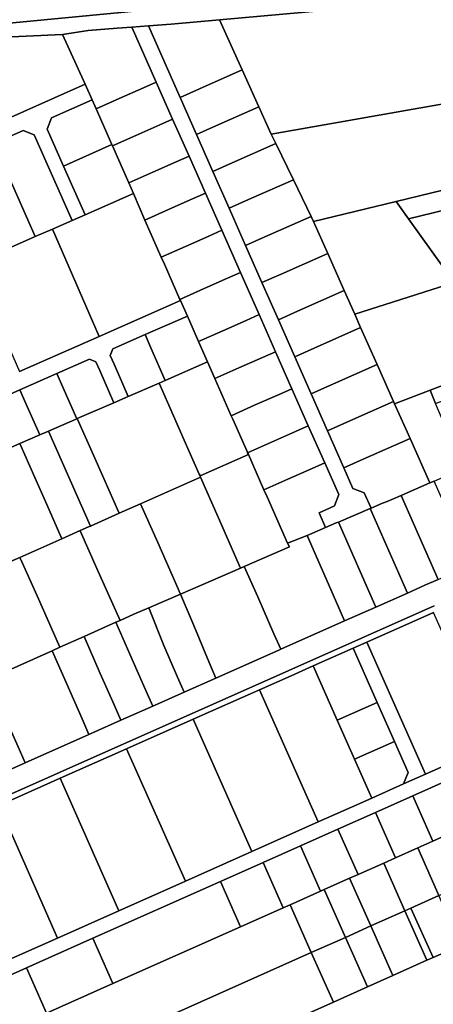
# Model space of a CAD drawing. Units: inches. Extents: x 7506314 to 7518549, y 5779004 to 5790189.
# Drawn here: x 7511535 to 7511681, y 5781714 to 5782062 of the extents above; entities that cross this region are included whole.
import ezdxf

# ---------------------------------------------------------------- set-up
doc = ezdxf.new("R2010")
doc.units = ezdxf.units.IN
doc.header["$MEASUREMENT"] = 0

msp = doc.modelspace()

# ---------------------------------------------------------------- linework, layer by layer
for points in [[(7511257.22, 5782056.59), (7511348.9, 5782054.94), (7511475.22, 5782052.66), (7511502.22, 5782053.83), (7511516.61, 5782055.53), (7511550.15, 5782057.12), (7511559.2, 5782058.45), (7511569.42, 5782059.31), (7511574.7, 5782059.69), (7511580.53, 5782060.12), (7511588.57, 5782060.7), (7511605.77, 5782062.29), (7511777.29, 5782077.75), (7511783.27, 5782078.31), (7511779.6, 5782084.95), (7511495.32, 5782057.72), (7511252.02, 5782061.29), (7511257.22, 5782056.59)], [(7511605.77, 5782062.29), (7511613.77, 5782044.57), (7511619.66, 5782031.51), (7511624.04, 5782021.82), (7511792.42, 5782051.47), (7511777.29, 5782077.75), (7511605.77, 5782062.29)], [(7511591.74, 5782034.82), (7511598.65, 5782037.88), (7511613.77, 5782044.57), (7511605.77, 5782062.29), (7511588.57, 5782060.7), (7511580.53, 5782060.12), (7511591.74, 5782034.82)], [(7511475.22, 5782052.66), (7511493.85, 5782010.94), (7511558.17, 5782039.48), (7511550.15, 5782057.12), (7511516.61, 5782055.53), (7511502.22, 5782053.83), (7511475.22, 5782052.66)], [(7511562, 5782030.79), (7511570.18, 5782034.42), (7511578.76, 5782038.22), (7511583.32, 5782040.25), (7511574.7, 5782059.69), (7511569.42, 5782059.31), (7511559.2, 5782058.45), (7511550.15, 5782057.12), (7511558.17, 5782039.48), (7511560.59, 5782033.99), (7511562, 5782030.79)], [(7511643.3, 5781882.66), (7511647.1, 5781884.29), (7511647.92, 5781884.64), (7511659.13, 5781889.42), (7511659.4, 5781889.53), (7511656.97, 5781895.01), (7511653.01, 5781896.54), (7511649.79, 5781903.8), (7511643.99, 5781916.91), (7511638.19, 5781930.01), (7511632.38, 5781943.11), (7511626.58, 5781956.21), (7511620.77, 5781969.32), (7511614.96, 5781982.42), (7511609.12, 5781995.61), (7511603.36, 5782008.61), (7511597.55, 5782021.72), (7511591.74, 5782034.82), (7511580.53, 5782060.12), (7511574.7, 5782059.69), (7511583.32, 5782040.25), (7511589.13, 5782027.15), (7511594.94, 5782014.04), (7511600.74, 5782000.94), (7511606.54, 5781987.84), (7511613.16, 5781972.92), (7511619.78, 5781957.99), (7511625.58, 5781944.89), (7511631.39, 5781931.78), (7511637.19, 5781918.68), (7511642.99, 5781905.58), (7511647.99, 5781894.31), (7511646.46, 5781890.36), (7511644.74, 5781889.59), (7511640.98, 5781887.92), (7511643.3, 5781882.66)], [(7511624.04, 5782021.82), (7511625.66, 5782018.49), (7511631.89, 5782005.7), (7511638.2, 5781992.71), (7511639.07, 5781990.93), (7511668.28, 5781998), (7511803.97, 5782030.85), (7511792.42, 5782051.47), (7511624.04, 5782021.82)], [(7511597.55, 5782021.72), (7511604.45, 5782024.77), (7511619.66, 5782031.51), (7511613.77, 5782044.57), (7511598.65, 5782037.88), (7511591.74, 5782034.82), (7511597.55, 5782021.72)], [(7511567.78, 5782017.68), (7511576.14, 5782021.39), (7511584.55, 5782025.12), (7511589.13, 5782027.15), (7511583.32, 5782040.25), (7511578.76, 5782038.22), (7511570.18, 5782034.42), (7511562, 5782030.79), (7511567.58, 5782018.14), (7511567.78, 5782017.68)], [(7511544.66, 5782023.64), (7511550.47, 5782010.54), (7511567.58, 5782018.14), (7511562, 5782030.79), (7511560.59, 5782033.99), (7511546.19, 5782027.6), (7511544.66, 5782023.64)], [(7511603.36, 5782008.61), (7511610.24, 5782011.66), (7511625.66, 5782018.49), (7511624.04, 5782021.82), (7511619.66, 5782031.51), (7511604.45, 5782024.77), (7511597.55, 5782021.72), (7511603.36, 5782008.61)], [(7511672.69, 5781991.87), (7511712.94, 5782001.62), (7511757.22, 5782012.34), (7511807.61, 5782024.53), (7511803.97, 5782030.85), (7511668.28, 5781998), (7511672.69, 5781991.87)], [(7511573.56, 5782004.57), (7511582.1, 5782008.36), (7511590.35, 5782012.01), (7511594.94, 5782014.04), (7511589.13, 5782027.15), (7511584.55, 5782025.12), (7511576.14, 5782021.39), (7511567.78, 5782017.68), (7511573.56, 5782004.57)], [(7511525.78, 5782018.55), (7511540.4, 5781985.59), (7511546.52, 5781988.26), (7511553.52, 5781991.34), (7511540.09, 5782021.62), (7511536.13, 5782023.14), (7511525.78, 5782018.55)], [(7511512.69, 5782012.74), (7511527.27, 5781979.85), (7511540.4, 5781985.59), (7511525.78, 5782018.55), (7511512.69, 5782012.74)], [(7511550.47, 5782010.54), (7511558.1, 5781993.34), (7511575.21, 5782000.82), (7511573.56, 5782004.57), (7511567.78, 5782017.68), (7511567.58, 5782018.14), (7511550.47, 5782010.54)], [(7511603.36, 5782008.61), (7511609.12, 5781995.61), (7511615.99, 5781998.66), (7511631.89, 5782005.7), (7511625.66, 5782018.49), (7511610.24, 5782011.66), (7511603.36, 5782008.61)], [(7511579.33, 5781991.46), (7511587.93, 5781995.27), (7511596.14, 5781998.91), (7511600.74, 5782000.94), (7511594.94, 5782014.04), (7511590.35, 5782012.01), (7511582.1, 5782008.36), (7511573.56, 5782004.57), (7511575.21, 5782000.82), (7511579.33, 5781991.46)], [(7511614.96, 5781982.42), (7511621.82, 5781985.46), (7511638.2, 5781992.71), (7511631.89, 5782005.7), (7511615.99, 5781998.66), (7511609.12, 5781995.61), (7511614.96, 5781982.42)], [(7511672.69, 5781991.87), (7511688.88, 5781969.32), (7511690.07, 5781969.7), (7511718.49, 5781978.75), (7511712.94, 5782001.62), (7511672.69, 5781991.87)], [(7511546.52, 5781988.26), (7511563.12, 5781950.31), (7511591.89, 5781962.97), (7511591.7, 5781963.4), (7511586.2, 5781975.86), (7511585.11, 5781978.35), (7511579.33, 5781991.46), (7511575.21, 5782000.82), (7511558.1, 5781993.34), (7511553.52, 5781991.34), (7511546.52, 5781988.26)], [(7511585.11, 5781978.35), (7511593.7, 5781982.15), (7511601.94, 5781985.8), (7511606.54, 5781987.84), (7511600.74, 5782000.94), (7511596.14, 5781998.91), (7511587.93, 5781995.27), (7511579.33, 5781991.46), (7511585.11, 5781978.35)], [(7511639.07, 5781990.93), (7511644.08, 5781979.64), (7511649.88, 5781966.54), (7511653.62, 5781958.11), (7511688.88, 5781969.32), (7511672.69, 5781991.87), (7511668.28, 5781998), (7511639.07, 5781990.93)], [(7511620.77, 5781969.32), (7511627.61, 5781972.35), (7511644.08, 5781979.64), (7511639.07, 5781990.93), (7511638.2, 5781992.71), (7511621.82, 5781985.46), (7511614.96, 5781982.42), (7511620.77, 5781969.32)], [(7511518.24, 5781975.9), (7511534.87, 5781937.88), (7511563.12, 5781950.31), (7511546.52, 5781988.26), (7511540.4, 5781985.59), (7511527.27, 5781979.85), (7511518.24, 5781975.9)], [(7511591.7, 5781963.4), (7511600.28, 5781967.2), (7511608.54, 5781970.86), (7511613.16, 5781972.92), (7511606.54, 5781987.84), (7511601.94, 5781985.8), (7511593.7, 5781982.15), (7511585.11, 5781978.35), (7511586.2, 5781975.86), (7511591.7, 5781963.4)], [(7511626.58, 5781956.21), (7511633.4, 5781959.24), (7511649.88, 5781966.54), (7511644.08, 5781979.64), (7511627.61, 5781972.35), (7511620.77, 5781969.32), (7511626.58, 5781956.21)], [(7511591.7, 5781963.4), (7511591.89, 5781962.97), (7511594.34, 5781957.49), (7511596.39, 5781952.9), (7511598.32, 5781948.48), (7511606.86, 5781952.27), (7511615.18, 5781955.95), (7511619.78, 5781957.99), (7511613.16, 5781972.92), (7511608.54, 5781970.86), (7511600.28, 5781967.2), (7511591.7, 5781963.4)], [(7511680.35, 5781931.22), (7511682.28, 5781926.61), (7511693.93, 5781931.05), (7511705.84, 5781935.58), (7511718.73, 5781940.49), (7511722.71, 5781942.01), (7511724.44, 5781943.74), (7511731.08, 5781946.27), (7511743.22, 5781950.9), (7511755.37, 5781955.53), (7511767.52, 5781960.15), (7511779.67, 5781964.78), (7511791.82, 5781969.41), (7511790.21, 5781973.08), (7511783.45, 5781970.51), (7511744.43, 5781955.63), (7511710.77, 5781942.81), (7511680.35, 5781931.22)], [(7511632.38, 5781943.11), (7511639.2, 5781946.13), (7511655.7, 5781953.44), (7511653.62, 5781958.11), (7511649.88, 5781966.54), (7511633.4, 5781959.24), (7511626.58, 5781956.21), (7511632.38, 5781943.11)], [(7511710.77, 5781942.81), (7511690.07, 5781969.7), (7511688.88, 5781969.32), (7511653.62, 5781958.11), (7511655.7, 5781953.44), (7511661.54, 5781940.36), (7511667.39, 5781927.28), (7511667.77, 5781926.43), (7511680.35, 5781931.22), (7511710.77, 5781942.81)], [(7511581.44, 5781946.25), (7511586.51, 5781934.74), (7511601.47, 5781941.24), (7511598.32, 5781948.48), (7511596.39, 5781952.9), (7511594.34, 5781957.49), (7511579.39, 5781950.91), (7511581.44, 5781946.25)], [(7511598.32, 5781948.48), (7511601.47, 5781941.24), (7511604.06, 5781935.35), (7511612.63, 5781939.15), (7511621.01, 5781942.86), (7511625.58, 5781944.89), (7511619.78, 5781957.99), (7511615.18, 5781955.95), (7511606.86, 5781952.27), (7511598.32, 5781948.48)], [(7511638.19, 5781930.01), (7511644.99, 5781933.02), (7511661.54, 5781940.36), (7511655.7, 5781953.44), (7511639.2, 5781946.13), (7511632.38, 5781943.11), (7511638.19, 5781930.01)], [(7511568.35, 5781940.43), (7511573.36, 5781929.04), (7511584.35, 5781933.8), (7511586.51, 5781934.74), (7511581.44, 5781946.25), (7511579.39, 5781950.91), (7511567.89, 5781945.85), (7511566.98, 5781943.53), (7511568.35, 5781940.43)], [(7511550.23, 5781932.37), (7511555.18, 5781921.14), (7511555.32, 5781921.21), (7511568.32, 5781926.85), (7511563.33, 5781938.19), (7511561.95, 5781941.32), (7511559.63, 5781942.22), (7511548.12, 5781937.16), (7511550.23, 5781932.37)], [(7511609.84, 5781922.24), (7511618.4, 5781926.03), (7511626.84, 5781929.77), (7511631.39, 5781931.78), (7511625.58, 5781944.89), (7511621.01, 5781942.86), (7511612.63, 5781939.15), (7511604.06, 5781935.35), (7511606.53, 5781929.74), (7511609.84, 5781922.24)], [(7511584.35, 5781933.8), (7511589.47, 5781922.16), (7511593.24, 5781913.61), (7511598.56, 5781901.52), (7511598.82, 5781900.93), (7511615.96, 5781908.46), (7511615.66, 5781909.14), (7511615.48, 5781909.55), (7511610.39, 5781920.99), (7511609.84, 5781922.24), (7511606.53, 5781929.74), (7511604.06, 5781935.35), (7511601.47, 5781941.24), (7511586.51, 5781934.74), (7511584.35, 5781933.8)], [(7511643.99, 5781916.91), (7511650.78, 5781919.91), (7511667.39, 5781927.28), (7511661.54, 5781940.36), (7511644.99, 5781933.02), (7511638.19, 5781930.01), (7511643.99, 5781916.91)], [(7511537.14, 5781926.54), (7511542.03, 5781915.44), (7511545.13, 5781916.78), (7511555.18, 5781921.14), (7511550.23, 5781932.37), (7511548.12, 5781937.16), (7511535.02, 5781931.38), (7511537.14, 5781926.54)], [(7511555.32, 5781921.21), (7511560.6, 5781909.32), (7511564.7, 5781900.08), (7511570.07, 5781888), (7511570.18, 5781887.74), (7511577.74, 5781891.09), (7511599, 5781900.53), (7511598.82, 5781900.93), (7511598.56, 5781901.52), (7511593.24, 5781913.61), (7511589.47, 5781922.16), (7511584.35, 5781933.8), (7511573.36, 5781929.04), (7511568.32, 5781926.85), (7511555.32, 5781921.21)], [(7511609.84, 5781922.24), (7511610.39, 5781920.99), (7511615.48, 5781909.55), (7511615.66, 5781909.14), (7511624.17, 5781912.91), (7511632.67, 5781916.68), (7511637.19, 5781918.68), (7511631.39, 5781931.78), (7511626.84, 5781929.77), (7511618.4, 5781926.03), (7511609.84, 5781922.24)], [(7511524.06, 5781920.72), (7511528.89, 5781909.74), (7511534.99, 5781912.38), (7511542.03, 5781915.44), (7511537.14, 5781926.54), (7511535.02, 5781931.38), (7511521.9, 5781925.61), (7511524.06, 5781920.72)], [(7511667.77, 5781926.43), (7511673.23, 5781914.19), (7511680.24, 5781898.48), (7511681.72, 5781899.13), (7511691.92, 5781903.58), (7511688.83, 5781910.97), (7511684.39, 5781921.57), (7511682.28, 5781926.61), (7511680.35, 5781931.22), (7511667.77, 5781926.43)], [(7511643.99, 5781916.91), (7511649.79, 5781903.8), (7511656.57, 5781906.82), (7511673.23, 5781914.19), (7511667.77, 5781926.43), (7511667.39, 5781927.28), (7511650.78, 5781919.91), (7511643.99, 5781916.91)], [(7511545.13, 5781916.78), (7511560.06, 5781883.21), (7511570.18, 5781887.74), (7511570.07, 5781888), (7511564.7, 5781900.08), (7511560.6, 5781909.32), (7511555.32, 5781921.21), (7511555.18, 5781921.14), (7511545.13, 5781916.78)], [(7511621.48, 5781896.05), (7511629.94, 5781899.8), (7511638.5, 5781903.59), (7511642.99, 5781905.58), (7511637.19, 5781918.68), (7511632.67, 5781916.68), (7511624.17, 5781912.91), (7511615.66, 5781909.14), (7511615.96, 5781908.46), (7511621.48, 5781896.05)], [(7511534.99, 5781912.38), (7511540.34, 5781900.33), (7511544.54, 5781890.86), (7511549.92, 5781878.73), (7511556.39, 5781881.6), (7511559.32, 5781882.88), (7511560.06, 5781883.21), (7511545.13, 5781916.78), (7511542.03, 5781915.44), (7511534.99, 5781912.38)], [(7511680.24, 5781898.48), (7511673.23, 5781914.19), (7511656.57, 5781906.82), (7511649.79, 5781903.8), (7511653.01, 5781896.54), (7511656.97, 5781895.01), (7511659.4, 5781889.53), (7511663.44, 5781891.26), (7511665.14, 5781891.89), (7511670.12, 5781894.06), (7511680.24, 5781898.48)], [(7511514.75, 5781903.6), (7511520.18, 5781891.37), (7511524.6, 5781881.42), (7511529.76, 5781869.79), (7511535.02, 5781872.12), (7511549.92, 5781878.73), (7511544.54, 5781890.86), (7511540.34, 5781900.33), (7511534.99, 5781912.38), (7511528.89, 5781909.74), (7511515.74, 5781904.03), (7511514.75, 5781903.6)], [(7511613.18, 5781868.34), (7511614.52, 5781868.92), (7511630.48, 5781875.84), (7511629.87, 5781877.2), (7511622.6, 5781893.56), (7511621.48, 5781896.05), (7511615.96, 5781908.46), (7511598.82, 5781900.93), (7511599, 5781900.53), (7511605.26, 5781886.33), (7511613.18, 5781868.34)], [(7511629.87, 5781877.2), (7511636.73, 5781879.9), (7511638.41, 5781880.56), (7511643.3, 5781882.66), (7511640.98, 5781887.92), (7511644.74, 5781889.59), (7511646.46, 5781890.36), (7511647.99, 5781894.31), (7511642.99, 5781905.58), (7511638.5, 5781903.59), (7511629.94, 5781899.8), (7511621.48, 5781896.05), (7511622.6, 5781893.56), (7511629.87, 5781877.2)], [(7511577.74, 5781891.09), (7511583.82, 5781877.39), (7511591.92, 5781859.15), (7511613.18, 5781868.34), (7511605.26, 5781886.33), (7511599, 5781900.53), (7511577.74, 5781891.09)], [(7511670.12, 5781894.06), (7511683.2, 5781864.33), (7511694.84, 5781869.5), (7511681.72, 5781899.13), (7511680.24, 5781898.48), (7511670.12, 5781894.06)], [(7511659.13, 5781889.42), (7511669.75, 5781865.31), (7511672.3, 5781859.5), (7511678.51, 5781862.25), (7511683.2, 5781864.33), (7511670.12, 5781894.06), (7511665.14, 5781891.89), (7511663.44, 5781891.26), (7511659.4, 5781889.53), (7511659.13, 5781889.42)], [(7511583.82, 5781877.39), (7511577.74, 5781891.09), (7511570.18, 5781887.74), (7511560.06, 5781883.21), (7511559.32, 5781882.88), (7511556.39, 5781881.6), (7511556.42, 5781881.54), (7511562.32, 5781868.24), (7511570.5, 5781849.82), (7511575.41, 5781852), (7511580.63, 5781854.26), (7511591.92, 5781859.15), (7511583.82, 5781877.39)], [(7511647.92, 5781884.64), (7511661.15, 5781854.56), (7511672.3, 5781859.5), (7511669.75, 5781865.31), (7511659.13, 5781889.42), (7511647.92, 5781884.64)], [(7511636.73, 5781879.9), (7511647.63, 5781855.11), (7511650.04, 5781849.64), (7511661.15, 5781854.56), (7511647.92, 5781884.64), (7511647.1, 5781884.29), (7511643.3, 5781882.66), (7511638.41, 5781880.56), (7511636.73, 5781879.9)], [(7511562.32, 5781868.24), (7511556.42, 5781881.54), (7511556.39, 5781881.6), (7511549.92, 5781878.73), (7511535.02, 5781872.12), (7511535.23, 5781871.66), (7511541.08, 5781858.49), (7511549.16, 5781840.31), (7511557.75, 5781844.14), (7511569.02, 5781849.16), (7511570.5, 5781849.82), (7511562.32, 5781868.24)], [(7511647.63, 5781855.11), (7511636.73, 5781879.9), (7511629.87, 5781877.2), (7511630.48, 5781875.84), (7511614.52, 5781868.92), (7511619.26, 5781858.14), (7511625.02, 5781845.05), (7511627.41, 5781839.61), (7511650.04, 5781849.64), (7511647.63, 5781855.11)], [(7511513.77, 5781861.65), (7511519.55, 5781848.61), (7511527.52, 5781830.66), (7511546.46, 5781839.1), (7511549.16, 5781840.31), (7511541.08, 5781858.49), (7511535.23, 5781871.66), (7511535.02, 5781872.12), (7511529.76, 5781869.79), (7511513.38, 5781862.51), (7511513.77, 5781861.65)], [(7511619.26, 5781858.14), (7511614.52, 5781868.92), (7511613.18, 5781868.34), (7511591.92, 5781859.15), (7511596.59, 5781848.04), (7511602.11, 5781834.94), (7511604.43, 5781829.41), (7511627, 5781839.43), (7511627.41, 5781839.61), (7511625.02, 5781845.05), (7511619.26, 5781858.14)], [(7511580.63, 5781854.26), (7511585.98, 5781840.95), (7511590.9, 5781829.8), (7511593.25, 5781824.46), (7511604.43, 5781829.41), (7511602.11, 5781834.94), (7511596.59, 5781848.04), (7511591.92, 5781859.15), (7511580.63, 5781854.26)], [(7511569.02, 5781849.16), (7511573.95, 5781837.94), (7511579.63, 5781825.02), (7511582.06, 5781819.5), (7511593.25, 5781824.46), (7511590.9, 5781829.8), (7511585.98, 5781840.95), (7511580.63, 5781854.26), (7511575.41, 5781852), (7511570.5, 5781849.82), (7511569.02, 5781849.16)], [(7511702.28, 5781805.97), (7511681.58, 5781852.64), (7511657.96, 5781842.17), (7511678.67, 5781795.45), (7511702.28, 5781805.97)], [(7511557.75, 5781844.14), (7511563.48, 5781831.08), (7511568.36, 5781819.98), (7511570.78, 5781814.49), (7511582.06, 5781819.5), (7511579.63, 5781825.02), (7511573.95, 5781837.94), (7511569.02, 5781849.16), (7511557.75, 5781844.14)], [(7511546.46, 5781839.1), (7511551.39, 5781827.89), (7511557.03, 5781815.06), (7511559.48, 5781809.48), (7511570.78, 5781814.49), (7511568.36, 5781819.98), (7511563.48, 5781831.08), (7511557.75, 5781844.14), (7511549.16, 5781840.31), (7511546.46, 5781839.1)], [(7511670.86, 5781791.97), (7511678.67, 5781795.45), (7511657.96, 5781842.17), (7511653.1, 5781840.02), (7511661.61, 5781820.85), (7511667.73, 5781807.05), (7511672.59, 5781796.08), (7511670.86, 5781791.97)], [(7511551.39, 5781827.89), (7511546.46, 5781839.1), (7511527.52, 5781830.66), (7511523.85, 5781829.02), (7511528.78, 5781817.82), (7511534.39, 5781805.07), (7511536.86, 5781799.46), (7511559.48, 5781809.48), (7511557.03, 5781815.06), (7511551.39, 5781827.89)], [(7511647.43, 5781814.57), (7511661.61, 5781820.85), (7511653.1, 5781840.02), (7511638.93, 5781833.74), (7511647.43, 5781814.57)], [(7511659.66, 5781786.99), (7511653.55, 5781800.76), (7511647.43, 5781814.57), (7511638.93, 5781833.74), (7511631.08, 5781830.26), (7511619.92, 5781825.31), (7511640.67, 5781778.53), (7511652.44, 5781783.78), (7511659.66, 5781786.99)], [(7511512.1, 5781823.79), (7511515.7, 5781815.71), (7511520.63, 5781804.63), (7511525.22, 5781794.3), (7511536.86, 5781799.46), (7511534.39, 5781805.07), (7511528.78, 5781817.82), (7511523.85, 5781829.02), (7511512.1, 5781823.79)], [(7511640.67, 5781778.53), (7511619.92, 5781825.31), (7511596.37, 5781814.87), (7511617.14, 5781768.06), (7511640.67, 5781778.53)], [(7511667.73, 5781807.05), (7511661.61, 5781820.85), (7511647.43, 5781814.57), (7511653.55, 5781800.76), (7511667.73, 5781807.05)], [(7511617.14, 5781768.06), (7511596.37, 5781814.87), (7511572.76, 5781804.41), (7511593.67, 5781757.61), (7511617.14, 5781768.06)], [(7511670.86, 5781791.97), (7511672.59, 5781796.08), (7511667.73, 5781807.05), (7511653.55, 5781800.76), (7511659.66, 5781786.99), (7511670.86, 5781791.97)], [(7511593.67, 5781757.61), (7511572.76, 5781804.41), (7511549.32, 5781794.02), (7511570.11, 5781747.14), (7511593.67, 5781757.61)], [(7511570.11, 5781747.14), (7511549.32, 5781794.02), (7511527.54, 5781784.37), (7511548.33, 5781737.45), (7511570.11, 5781747.14)], [(7511674.2, 5781787.75), (7511681.3, 5781771.75), (7511685, 5781773.39), (7511694.05, 5781777.42), (7511694.37, 5781777.56), (7511694.54, 5781777.64), (7511687.45, 5781793.64), (7511674.2, 5781787.75)], [(7511660.95, 5781781.87), (7511668.05, 5781765.85), (7511675.94, 5781769.36), (7511681.3, 5781771.75), (7511674.2, 5781787.75), (7511660.95, 5781781.87)], [(7511548.33, 5781737.45), (7511527.54, 5781784.37), (7511507.74, 5781776.33), (7511528.82, 5781728.78), (7511548.33, 5781737.45)], [(7511647.69, 5781775.98), (7511654.8, 5781759.96), (7511663.89, 5781764), (7511668.05, 5781765.85), (7511660.95, 5781781.87), (7511647.69, 5781775.98)], [(7511634.44, 5781770.1), (7511641.55, 5781754.07), (7511642.78, 5781754.61), (7511651.83, 5781758.64), (7511654.8, 5781759.96), (7511647.69, 5781775.98), (7511634.44, 5781770.1)], [(7511685, 5781773.39), (7511681.3, 5781771.75), (7511675.94, 5781769.36), (7511683.45, 5781752.51), (7511692.5, 5781756.55), (7511685, 5781773.39)], [(7511621.19, 5781764.21), (7511628.3, 5781748.18), (7511630.72, 5781749.25), (7511641.55, 5781754.07), (7511634.44, 5781770.1), (7511621.19, 5781764.21)], [(7511663.89, 5781764), (7511671.4, 5781747.14), (7511673.54, 5781748.09), (7511683.45, 5781752.51), (7511675.94, 5781769.36), (7511668.05, 5781765.85), (7511663.89, 5781764)], [(7511606.02, 5781757.48), (7511613.13, 5781741.43), (7511628.3, 5781748.18), (7511621.19, 5781764.21), (7511606.02, 5781757.48)], [(7511663.89, 5781764), (7511654.8, 5781759.96), (7511651.83, 5781758.64), (7511659.35, 5781741.76), (7511671.4, 5781747.14), (7511663.89, 5781764)], [(7511560.83, 5781737.41), (7511567.96, 5781721.34), (7511613.13, 5781741.43), (7511606.02, 5781757.48), (7511560.83, 5781737.41)], [(7511651.83, 5781758.64), (7511642.78, 5781754.61), (7511650.3, 5781737.72), (7511659.35, 5781741.76), (7511651.83, 5781758.64)], [(7511642.78, 5781754.61), (7511641.55, 5781754.07), (7511630.72, 5781749.25), (7511638.25, 5781732.35), (7511650.3, 5781737.72), (7511642.78, 5781754.61)], [(7511673.54, 5781748.09), (7511681.37, 5781730.56), (7511686, 5781732.62), (7511691.27, 5781734.97), (7511683.45, 5781752.51), (7511673.54, 5781748.09)], [(7511630.72, 5781749.25), (7511628.3, 5781748.18), (7511613.13, 5781741.43), (7511567.96, 5781721.34), (7511544.49, 5781710.9), (7511531.25, 5781705.01), (7511517.99, 5781699.11), (7511499.01, 5781690.67), (7511484.36, 5781684.15), (7511479.4, 5781681.92), (7511462.15, 5781674.72), (7511432.65, 5781661.07), (7511437.99, 5781648.96), (7511440.62, 5781644.43), (7511440.23, 5781644.26), (7511440.23, 5781644.03), (7511638.25, 5781732.35), (7511630.72, 5781749.25)], [(7511659.35, 5781741.76), (7511667.16, 5781724.23), (7511679.21, 5781729.6), (7511671.4, 5781747.14), (7511659.35, 5781741.76)], [(7511671.4, 5781747.14), (7511679.21, 5781729.6), (7511681.37, 5781730.56), (7511673.54, 5781748.09), (7511671.4, 5781747.14)], [(7511650.3, 5781737.72), (7511658.11, 5781720.2), (7511667.16, 5781724.23), (7511659.35, 5781741.76), (7511650.3, 5781737.72)], [(7511537.36, 5781726.98), (7511544.49, 5781710.9), (7511567.96, 5781721.34), (7511560.83, 5781737.41), (7511537.36, 5781726.98)], [(7511638.25, 5781732.35), (7511646.05, 5781714.83), (7511658.11, 5781720.2), (7511650.3, 5781737.72), (7511638.25, 5781732.35)], [(7511638.25, 5781732.35), (7511440.23, 5781644.03), (7511447.92, 5781626.59), (7511471.66, 5781637.16), (7511492.4, 5781646.4), (7511597.37, 5781693.15), (7511646.05, 5781714.83), (7511638.25, 5781732.35)], [(7511597.37, 5781693.15), (7511604.95, 5781676.1), (7511625.64, 5781685.24), (7511645.8, 5781694.16), (7511666.14, 5781703.15), (7511693.7, 5781715.33), (7511686, 5781732.62), (7511681.37, 5781730.56), (7511679.21, 5781729.6), (7511667.16, 5781724.23), (7511658.11, 5781720.2), (7511646.05, 5781714.83), (7511597.37, 5781693.15)], [(7511524.11, 5781721.1), (7511531.25, 5781705.01), (7511544.49, 5781710.9), (7511537.36, 5781726.98), (7511524.11, 5781721.1)]]:
    msp.add_lwpolyline(points, close=True)
for points in [[(7511252.02, 5782061.29), (7511495.32, 5782057.72), (7511779.6, 5782084.95)], [(7511525.78, 5782018.55), (7511536.13, 5782023.14), (7511540.09, 5782021.62), (7511553.52, 5781991.34), (7511558.1, 5781993.34), (7511550.47, 5782010.54), (7511544.66, 5782023.64), (7511546.19, 5782027.6), (7511560.59, 5782033.99), (7511558.17, 5782039.48), (7511493.85, 5782010.94)], [(7511521.9, 5781925.61), (7511535.02, 5781931.38), (7511548.12, 5781937.16), (7511559.63, 5781942.22), (7511561.95, 5781941.32), (7511563.33, 5781938.19), (7511568.32, 5781926.85), (7511573.36, 5781929.04), (7511568.35, 5781940.43), (7511566.98, 5781943.53), (7511567.89, 5781945.85), (7511579.39, 5781950.91), (7511594.34, 5781957.49), (7511591.89, 5781962.97), (7511591.89, 5781962.97), (7511563.12, 5781950.31), (7511534.87, 5781937.88)], [(7511683.2, 5781864.33), (7511678.51, 5781862.25), (7511672.3, 5781859.5), (7511661.15, 5781854.56), (7511650.04, 5781849.64), (7511627.41, 5781839.61), (7511627, 5781839.43), (7511604.43, 5781829.41), (7511593.25, 5781824.46), (7511582.06, 5781819.5), (7511570.78, 5781814.49), (7511559.48, 5781809.48), (7511536.86, 5781799.46), (7511525.22, 5781794.3)], [(7511468.14, 5781760.24), (7511630.24, 5781832.12), (7511681.79, 5781854.96)], [(7511681.79, 5781854.96), (7511630.24, 5781832.12), (7511468.14, 5781760.24)], [(7511527.54, 5781784.37), (7511549.32, 5781794.02), (7511572.76, 5781804.41), (7511596.37, 5781814.87), (7511619.92, 5781825.31), (7511631.08, 5781830.26), (7511638.93, 5781833.74), (7511653.1, 5781840.02), (7511657.96, 5781842.17), (7511681.58, 5781852.64)], [(7511702.28, 5781805.97), (7511678.67, 5781795.45), (7511670.86, 5781791.97), (7511659.66, 5781786.99), (7511652.44, 5781783.78), (7511640.67, 5781778.53), (7511617.14, 5781768.06), (7511593.67, 5781757.61), (7511570.11, 5781747.14), (7511548.33, 5781737.45), (7511528.82, 5781728.78)], [(7511524.11, 5781721.1), (7511537.36, 5781726.98), (7511560.83, 5781737.41), (7511606.02, 5781757.48), (7511621.19, 5781764.21), (7511634.44, 5781770.1), (7511647.69, 5781775.98), (7511660.95, 5781781.87), (7511674.2, 5781787.75), (7511687.45, 5781793.64)]]:
    msp.add_lwpolyline(points)

doc.saveas('drawing.dxf')
